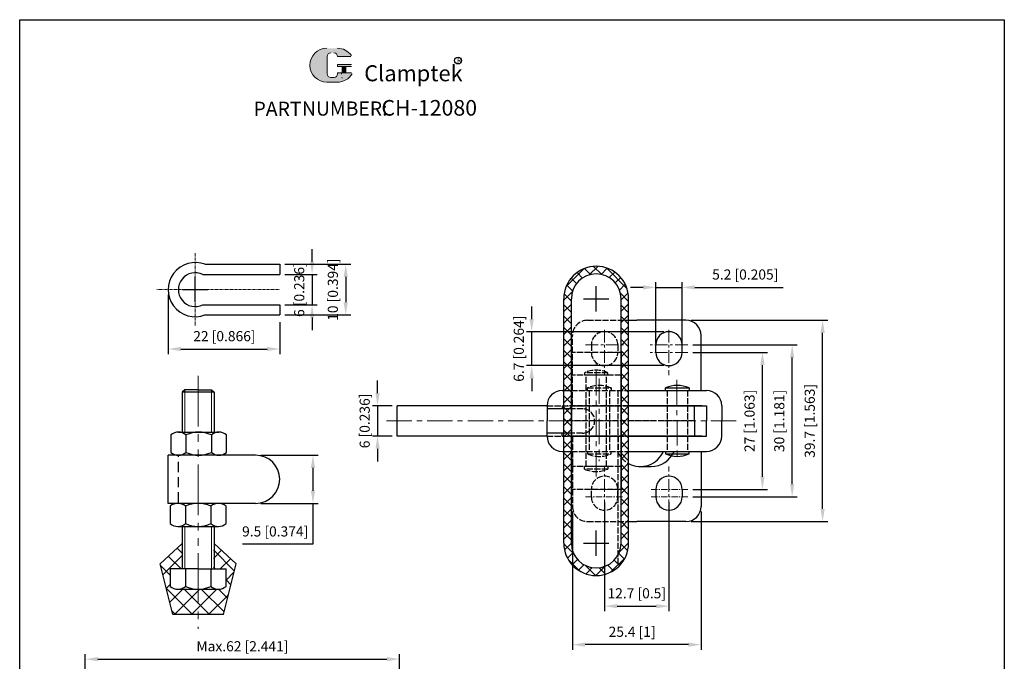
# Model space of a CAD drawing. Units: millimetres. Extents: x 1073 to 1267, y 412 to 673.
# Drawn here: x 1073 to 1267, y 546 to 673 of the extents above; entities that cross this region are included whole.
import ezdxf

# ---------------------------------------------------------------- set-up
doc = ezdxf.new("R2010")
doc.units = ezdxf.units.MM
for name, pattern in [('ACAD_ISO02W100', [15, 12, -3]), ('CENTER', [2, 1.25, -0.25, 0.25, -0.25]), ('DASHEDX2', [1.5, 1, -0.5]), ('PHANTOM', [17.5, 10, -1.5, 1.5, -1.5, 1.5, -1.5])]:
    doc.linetypes.add(name, pattern=pattern)
doc.layers.add('1l', color=7, linetype='Continuous')
doc.layers.add('图层4', color=5, linetype='ACAD_ISO02W100')
for name, color, linetype, lineweight in [('5L', 1, 'Continuous', 13), ('7L', 3, 'Continuous', 30), ('8L', 2, 'PHANTOM', 13), ('图层3', 6, 'CENTER', 13)]:
    doc.layers.add(name, color=color, linetype=linetype, lineweight=lineweight)
doc.styles.add('ROMANS', font='ROMANS', dxfattribs={"width": 0.7})
doc.styles.get("Standard").update_dxf_attribs({"font": 'arial.ttf'})
doc.dimstyles.new('ISO-25', dxfattribs={"dimtxt": 2, "dimasz": 2.5, "dimexe": 1, "dimexo": 1, "dimgap": 1, "dimtad": 1, "dimtoh": 1, "dimdsep": 46, "dimtxsty": 'Standard', "dimcen": 2.5, "dimclrd": 1, "dimclre": 1, "dimclrt": 3, "dimadec": 0, "dimazin": 0, "dimtfac": 1, "dimtmove": 0, "dimatfit": 3, "dimfxl": 0, "dimarcsym": 0})
pattern_1 = [(135, (-51.52367554090461, 94.06869449220005), (-1.683798022700466, -1.683798022700466), []), (225, (-51.52367554090461, 94.06869449220005), (1.683798022700466, -1.683798022700466), [])]

# ---------------------------------------------------------------- blocks, each defined once
blk = doc.blocks.new('*D22')
at = {"color": 1, "lineweight": -2}
for p, q in [((1120.476903913182, 586.7690691796979), (1131.786725176093, 586.7690691796979)), ((1130.786725176093, 584.2690691796979), (1130.786725176093, 579.7690691796977)), ((1120.476903913182, 577.2690691796977), (1131.786725176093, 577.2690691796977)), ((1130.786725176093, 577.2690691796977), (1130.786725176093, 569.1943014351557)), ((1130.786725176093, 569.1943014351557), (1116.879494616748, 569.1943014351557))]:
    blk.add_line(p, q, dxfattribs=at)
at = {"color": 1}
for points in [[(1130.370058509426, 584.2690691796979), (1131.20339184276, 584.2690691796979), (1130.786725176093, 586.7690691796979)], [(1130.370058509426, 579.7690691796977), (1131.20339184276, 579.7690691796977), (1130.786725176093, 577.2690691796977)]]:
    blk.add_solid(points, dxfattribs=at)
at = {"layer": 'Defpoints', "color": 0}
for p in [(1119.476903913182, 586.7690691796979), (1119.476903913182, 577.2690691796977), (1130.786725176093, 577.2690691796977)]:
    blk.add_point(p, dxfattribs=at)
at = {"color": 3, "insert": (1123.333109896421, 571.4760203983209), "char_height": 2, "attachment_point": 5}
blk.add_mtext('9.5 [0.374]', dxfattribs=at)
blk = doc.blocks.new('*D23')
at = {"color": 1, "lineweight": -2}
for p, q in [((1102.226903913183, 618.4248474025919), (1102.226903913183, 606.7103831106608)), ((1124.226903913183, 613.0248474025922), (1124.226903913183, 606.7103831106608)), ((1104.726903913183, 607.7103831106608), (1121.726903913183, 607.7103831106608))]:
    blk.add_line(p, q, dxfattribs=at)
at = {"color": 1}
for points in [[(1104.726903913183, 608.1270497773274), (1104.726903913183, 607.2937164439942), (1102.226903913183, 607.7103831106608)], [(1121.726903913183, 608.1270497773274), (1121.726903913183, 607.2937164439942), (1124.226903913183, 607.7103831106608)]]:
    blk.add_solid(points, dxfattribs=at)
at = {"layer": 'Defpoints', "color": 0}
for p in [(1102.226903913183, 619.4248474025919), (1124.226903913183, 614.0248474025922), (1124.226903913183, 607.7103831106608)]:
    blk.add_point(p, dxfattribs=at)
at = {"color": 3, "insert": (1113.315453481725, 609.9921020738259), "char_height": 2, "attachment_point": 5}
blk.add_mtext('22 [0.866]', dxfattribs=at)
blk = doc.blocks.new('*D24')
at = {"color": 1, "lineweight": -2}
for p, q in [((1130.615947569765, 624.924847402592), (1130.615947569765, 627.424847402592)), ((1125.226903913182, 622.424847402592), (1131.615947569765, 622.424847402592)), ((1130.615947569765, 622.424847402592), (1130.615947569765, 616.424847402592)), ((1125.226903913182, 616.424847402592), (1131.615947569765, 616.424847402592)), ((1130.615947569765, 613.924847402592), (1130.615947569765, 611.424847402592))]:
    blk.add_line(p, q, dxfattribs=at)
at = {"color": 1}
for points in [[(1130.199280903098, 624.924847402592), (1131.032614236432, 624.924847402592), (1130.615947569765, 622.424847402592)], [(1130.199280903098, 613.924847402592), (1131.032614236432, 613.924847402592), (1130.615947569765, 616.424847402592)]]:
    blk.add_solid(points, dxfattribs=at)
at = {"layer": 'Defpoints', "color": 0}
for p in [(1124.226903913182, 622.424847402592), (1124.226903913182, 616.424847402592), (1130.615947569765, 616.424847402592)]:
    blk.add_point(p, dxfattribs=at)
at = {"color": 3, "insert": (1128.3342286066, 619.4248474025921), "char_height": 2, "attachment_point": 5, "rotation": 90}
blk.add_mtext('6 [0.236]', dxfattribs=at)
blk = doc.blocks.new('*D25')
at = {"color": 1, "lineweight": -2}
for p, q in [((1125.226903913182, 624.4248474025912), (1138.248954271096, 624.4248474025912)), ((1137.248954271096, 621.9248474025912), (1137.248954271096, 616.924847402592)), ((1125.226903913182, 614.424847402592), (1138.248954271096, 614.424847402592))]:
    blk.add_line(p, q, dxfattribs=at)
at = {"color": 1}
for points in [[(1136.832287604429, 621.9248474025912), (1137.665620937762, 621.9248474025912), (1137.248954271096, 624.4248474025912)], [(1136.832287604429, 616.924847402592), (1137.665620937762, 616.924847402592), (1137.248954271096, 614.424847402592)]]:
    blk.add_solid(points, dxfattribs=at)
at = {"layer": 'Defpoints', "color": 0}
for p in [(1124.226903913182, 624.4248474025912), (1124.226903913182, 614.424847402592), (1137.248954271096, 614.424847402592)]:
    blk.add_point(p, dxfattribs=at)
at = {"color": 3, "insert": (1134.967235307931, 619.4248474025918), "char_height": 2, "attachment_point": 5, "rotation": 90}
blk.add_mtext('10 [0.394]', dxfattribs=at)
blk = doc.blocks.new('*D26')
at = {"color": 1, "lineweight": -2}
for p, q in [((1143.527533893394, 599.0294371144249), (1143.527533893394, 601.5294371144249)), ((1146.409048529795, 596.5294371144249), (1142.527533893394, 596.5294371144249)), ((1143.527533893394, 596.5294371144249), (1143.527533893394, 590.5294371144245)), ((1146.409048529795, 590.5294371144245), (1142.527533893394, 590.5294371144245)), ((1143.527533893394, 588.0294371144245), (1143.527533893394, 585.5294371144245))]:
    blk.add_line(p, q, dxfattribs=at)
at = {"color": 1}
for points in [[(1143.110867226727, 599.0294371144249), (1143.944200560061, 599.0294371144249), (1143.527533893394, 596.5294371144249)], [(1143.110867226727, 588.0294371144245), (1143.944200560061, 588.0294371144245), (1143.527533893394, 590.5294371144245)]]:
    blk.add_solid(points, dxfattribs=at)
at = {"layer": 'Defpoints', "color": 0}
for p in [(1147.409048529795, 596.5294371144249), (1143.527533893394, 590.5294371144245), (1147.409048529795, 590.5294371144245)]:
    blk.add_point(p, dxfattribs=at)
at = {"color": 3, "insert": (1141.245814930229, 593.5294371144248), "char_height": 2, "attachment_point": 5, "rotation": 90}
blk.add_mtext('6 [0.236]', dxfattribs=at)
blk = doc.blocks.new('*D27')
at = {"color": 1, "lineweight": -2}
for p, q in [((1188.311615627896, 577.5294371144253), (1188.311615627896, 555.9880029375579)), ((1201.011615627895, 577.5294371144253), (1201.011615627895, 555.9880029375579)), ((1190.811615627896, 556.9880029375579), (1198.511615627895, 556.9880029375579))]:
    blk.add_line(p, q, dxfattribs=at)
at = {"color": 1}
for points in [[(1190.811615627896, 557.4046696042245), (1190.811615627896, 556.5713362708913), (1188.311615627896, 556.9880029375579)], [(1198.511615627895, 557.4046696042245), (1198.511615627895, 556.5713362708913), (1201.011615627895, 556.9880029375579)]]:
    blk.add_solid(points, dxfattribs=at)
at = {"layer": 'Defpoints', "color": 0}
for p in [(1188.311615627896, 578.5294371144253), (1201.011615627895, 578.5294371144253), (1201.011615627895, 556.9880029375579)]:
    blk.add_point(p, dxfattribs=at)
at = {"color": 3, "insert": (1194.661615627896, 559.269721900723), "char_height": 2, "attachment_point": 5}
blk.add_mtext('12.7 [0.5]', dxfattribs=at)
blk = doc.blocks.new('*D28')
at = {"color": 1, "lineweight": -2}
for p, q in [((1181.961615627895, 575.6794371144315), (1181.961615627895, 548.395723896829)), ((1207.361920924058, 575.6794371144246), (1207.361920924058, 548.395723896829)), ((1204.861920924058, 549.395723896829), (1184.461615627895, 549.395723896829))]:
    blk.add_line(p, q, dxfattribs=at)
at = {"color": 1}
for points in [[(1184.461615627895, 549.8123905634957), (1184.461615627895, 548.9790572301624), (1181.961615627895, 549.395723896829)], [(1204.861920924058, 549.8123905634957), (1204.861920924058, 548.9790572301624), (1207.361920924058, 549.395723896829)]]:
    blk.add_solid(points, dxfattribs=at)
at = {"layer": 'Defpoints', "color": 0}
for p in [(1181.961615627895, 576.6794371144315), (1207.361920924058, 576.6794371144246), (1181.961615627895, 549.395723896829)]:
    blk.add_point(p, dxfattribs=at)
at = {"color": 3, "insert": (1193.745673347294, 551.6774428599941), "char_height": 2, "attachment_point": 5}
blk.add_mtext('25.4 [1]', dxfattribs=at)
blk = doc.blocks.new('*D29')
at = {"color": 1, "lineweight": -2}
for p, q in [((1205.743115627896, 607.0294371144251), (1220.454773915626, 607.0294371144251)), ((1219.454773915626, 582.5294371144253), (1219.454773915626, 604.5294371144251)), ((1205.743115627896, 580.0294371144253), (1220.454773915626, 580.0294371144253))]:
    blk.add_line(p, q, dxfattribs=at)
at = {"color": 1}
for points in [[(1219.03810724896, 604.5294371144251), (1219.871440582293, 604.5294371144251), (1219.454773915626, 607.0294371144251)], [(1219.03810724896, 582.5294371144253), (1219.871440582293, 582.5294371144253), (1219.454773915626, 580.0294371144253)]]:
    blk.add_solid(points, dxfattribs=at)
at = {"layer": 'Defpoints', "color": 0}
for p in [(1204.743115627896, 607.0294371144251), (1219.454773915626, 607.0294371144251), (1204.743115627896, 580.0294371144253)]:
    blk.add_point(p, dxfattribs=at)
at = {"color": 3, "insert": (1217.173054952461, 593.5294371144254), "char_height": 2, "attachment_point": 5, "rotation": 90}
blk.add_mtext('27 [1.063]', dxfattribs=at)
blk = doc.blocks.new('*D30')
at = {"color": 1, "lineweight": -2}
for p, q in [((1205.743115627896, 608.5294371144251), (1226.318467570592, 608.5294371144251)), ((1225.318467570592, 581.0294371144253), (1225.318467570592, 606.0294371144251)), ((1205.743115627896, 578.5294371144253), (1226.318467570592, 578.5294371144253))]:
    blk.add_line(p, q, dxfattribs=at)
at = {"color": 1}
for points in [[(1224.901800903925, 606.0294371144251), (1225.735134237258, 606.0294371144251), (1225.318467570592, 608.5294371144251)], [(1224.901800903925, 581.0294371144253), (1225.735134237258, 581.0294371144253), (1225.318467570592, 578.5294371144253)]]:
    blk.add_solid(points, dxfattribs=at)
at = {"layer": 'Defpoints', "color": 0}
for p in [(1204.743115627896, 608.5294371144251), (1225.318467570592, 608.5294371144251), (1204.743115627896, 578.5294371144253)]:
    blk.add_point(p, dxfattribs=at)
at = {"color": 3, "insert": (1223.036748607426, 593.5294371144254), "char_height": 2, "attachment_point": 5, "rotation": 90}
blk.add_mtext('30 [1.181]', dxfattribs=at)
blk = doc.blocks.new('*D31')
at = {"color": 1, "lineweight": -2}
for p, q in [((1205.361920924058, 613.379437114425), (1232.329845980264, 613.379437114425)), ((1231.329845980264, 576.1794371144246), (1231.329845980264, 610.879437114425)), ((1205.361920924058, 573.6794371144246), (1232.329845980264, 573.6794371144246))]:
    blk.add_line(p, q, dxfattribs=at)
at = {"color": 1}
for points in [[(1230.913179313598, 610.879437114425), (1231.746512646931, 610.879437114425), (1231.329845980264, 613.379437114425)], [(1230.913179313598, 576.1794371144246), (1231.746512646931, 576.1794371144246), (1231.329845980264, 573.6794371144246)]]:
    blk.add_solid(points, dxfattribs=at)
at = {"layer": 'Defpoints', "color": 0}
for p in [(1204.361920924058, 613.379437114425), (1231.329845980264, 613.379437114425), (1204.361920924058, 573.6794371144246)]:
    blk.add_point(p, dxfattribs=at)
at = {"color": 3, "insert": (1229.048127017099, 593.5294371144249), "char_height": 2, "attachment_point": 5, "rotation": 90}
blk.add_mtext('39.7 [1.563]', dxfattribs=at)
blk = doc.blocks.new('*D32')
at = {"color": 1, "lineweight": -2}
for p, q in [((1173.929714573498, 613.6294371144252), (1173.929714573498, 616.1294371144252)), ((1200.011615627896, 611.1294371144252), (1172.929714573498, 611.1294371144252)), ((1173.929714573498, 604.4294371144251), (1173.929714573498, 611.1294371144252)), ((1200.011615627896, 604.4294371144251), (1172.929714573498, 604.4294371144251)), ((1173.929714573498, 601.9294371144251), (1173.929714573498, 599.4294371144251))]:
    blk.add_line(p, q, dxfattribs=at)
at = {"color": 1}
for points in [[(1173.513047906831, 613.6294371144252), (1174.346381240165, 613.6294371144252), (1173.929714573498, 611.1294371144252)], [(1173.513047906831, 601.9294371144251), (1174.346381240165, 601.9294371144251), (1173.929714573498, 604.4294371144251)]]:
    blk.add_solid(points, dxfattribs=at)
at = {"layer": 'Defpoints', "color": 0}
for p in [(1173.929714573498, 611.1294371144252), (1201.011615627896, 611.1294371144252), (1201.011615627896, 604.4294371144251)]:
    blk.add_point(p, dxfattribs=at)
at = {"color": 3, "insert": (1171.647995610333, 607.7794371144253), "char_height": 2, "attachment_point": 5, "rotation": 90}
blk.add_mtext('6.7 [0.264]', dxfattribs=at)
blk = doc.blocks.new('*D33')
at = {"color": 1, "lineweight": -2}
for p, q in [((1195.911615627896, 619.8741303989368), (1193.411615627896, 619.8741303989368)), ((1198.411615627896, 608.7794371144253), (1198.411615627896, 620.8741303989368)), ((1198.411615627896, 619.8741303989368), (1203.611615627896, 619.8741303989368)), ((1203.611615627896, 608.7794371144253), (1203.611615627896, 620.8741303989368)), ((1206.111615627896, 619.8741303989368), (1223.518846187241, 619.8741303989368))]:
    blk.add_line(p, q, dxfattribs=at)
at = {"color": 1}
for points in [[(1195.911615627896, 620.2907970656034), (1195.911615627896, 619.4574637322702), (1198.411615627896, 619.8741303989368)], [(1206.111615627896, 620.2907970656034), (1206.111615627896, 619.4574637322702), (1203.611615627896, 619.8741303989368)]]:
    blk.add_solid(points, dxfattribs=at)
at = {"layer": 'Defpoints', "color": 0}
for p in [(1203.611615627896, 619.8741303989368), (1198.411615627896, 607.7794371144253), (1203.611615627896, 607.7794371144253)]:
    blk.add_point(p, dxfattribs=at)
at = {"color": 3, "insert": (1216.065230907568, 622.1558493621019), "char_height": 2, "attachment_point": 5}
blk.add_mtext('5.2 [0.205]', dxfattribs=at)
blk = doc.blocks.new('*D34')
at = {"color": 1, "lineweight": -2}
for p, q in [((1085.868660062691, 541.1803746874976), (1085.868660062691, 547.5377323372933)), ((1088.368660062691, 546.5377323372933), (1145.368660062691, 546.5377323372933)), ((1147.868660062691, 539.992216030722), (1147.868660062691, 547.5377323372933))]:
    blk.add_line(p, q, dxfattribs=at)
at = {"color": 1}
for points in [[(1088.368660062691, 546.9543990039599), (1088.368660062691, 546.1210656706266), (1085.868660062691, 546.5377323372933)], [(1145.368660062691, 546.9543990039599), (1145.368660062691, 546.1210656706266), (1147.868660062691, 546.5377323372933)]]:
    blk.add_solid(points, dxfattribs=at)
at = {"layer": 'Defpoints', "color": 0}
for p in [(1147.868660062691, 546.5377323372933), (1085.868660062691, 540.1803746874976), (1147.868660062691, 538.992216030722)]:
    blk.add_point(p, dxfattribs=at)
at = {"color": 3, "insert": (1116.868660062691, 548.8194513004584), "char_height": 2, "attachment_point": 5}
blk.add_mtext('Max.62 [2.441]', dxfattribs=at)

msp = doc.modelspace()

# ---------------------------------------------------------------- hatches: boundary and pattern name
at = {"layer": '5L', "linetype": 'Continuous', "ltscale": 0.5}
h = msp.add_hatch(color=256, dxfattribs=at)
edge = h.paths.add_edge_path()
edge.add_arc((1134.305284287884, 665.4322837222288), 0.6922840570855328, 90.00000000003462, 180, ccw=False)
edge.add_line((1134.305284287884, 666.1245677793149), (1134.928339939262, 666.1245677793149))
edge.add_arc((1134.928339939263, 665.4322837222288), 0.6922840570853969, -3.467448550509289e-11, 90.00000000003462, ccw=False)
edge.add_line((1135.620623996348, 665.4322837222288), (1138.270217288884, 665.4322837222293))
edge.add_arc((1138.270217288885, 665.5476643984099), 0.1153806761809211, 270, 394.8441938451077)
edge.add_arc((1135.61878721005, 663.7018378413243), 3.346039609246619, 34.84419384513769, 90.72009890606596)
edge.add_line((1135.576734967269, 667.0476131887627), (1133.495356313224, 667.0476131887627))
edge.add_arc((1133.53740855601, 663.7018378413243), 3.346039609246484, 90.72009890615945, 270)
edge.add_line((1133.53740855601, 660.355798232078), (1135.466529089606, 660.355798232078))
edge.add_ellipse((1135.466529089623, 663.7018378413243), major_axis=(8.768931389749412, 0), ratio=0.3815789473684212, start_angle=270, end_angle=270.7200989061199)
edge.add_arc((1135.61878721005, 663.7018378413243), 3.34603960924665, 269.2799010938838, 330.0000053565856)
edge.add_arc((1138.416619917048, 662.0865083747917), 0.1153806761809338, 330.0001553408997, 450)
edge.add_line((1138.416619917048, 662.2018890509728), (1135.620623996347, 662.2018890509733))
edge.add_line((1135.620623996348, 662.2018890509728), (1135.620623996348, 661.9711276986106))
edge.add_arc((1134.928339939263, 661.9711276986102), 0.6922840570854804, -90, 0, ccw=False)
edge.add_line((1134.928339939263, 661.2788436415246), (1134.305284287887, 661.2788436415246))
edge.add_arc((1134.305284287886, 661.9711276986102), 0.6922840570854433, 180.0000000000087, 270, ccw=False)
edge.add_line((1133.613000230799, 661.9711276986102), (1133.613000230799, 665.4322837222293))
at = {"layer": '5L', "ltscale": 0.5}
for points in [[(1138.385597965066, 663.8172185175052), (1135.620623996348, 663.8172185175052), (1135.620623996348, 663.471076488962), (1138.385597965066, 663.471076488962)], [(1138.385597965066, 663.8172185175052), (1135.620623996348, 663.8172185175052), (1135.620623996348, 663.471076488962), (1138.385597965066, 663.471076488962)], [(1137.256948468304, 663.471076488962), (1136.564664411218, 663.471076488962), (1136.564664411218, 662.2018890509728), (1137.256948468305, 662.2018890509728)], [(1137.256948468304, 663.471076488962), (1136.564664411218, 663.471076488962), (1136.564664411218, 662.2018890509728), (1137.256948468305, 662.2018890509728)]]:
    msp.add_hatch(color=256, dxfattribs=at).paths.add_polyline_path(points)
at = {"layer": '5L'}
h = msp.add_hatch(dxfattribs=at)
h.set_pattern_fill('ANSI37', color=256, scale=0.5, style=0)
h.set_pattern_definition([(45, (-12.3202424430051, -25.21228899219273), (-1.122532015133643, 1.122532015133644), []), (135, (-12.3202424430051, -25.21228899219273), (-1.122532015133644, -1.122532015133643), [])])
edge = h.paths.add_edge_path()
edge.add_line((1193.061615627897, 569.4294371144239), (1193.061615627897, 617.6294371144238))
edge.add_arc((1186.661615627896, 617.6294371144238), 6.400000000000089, 0, 180)
edge.add_line((1180.261615627896, 617.6294371144238), (1180.261615627896, 569.4294371144239))
edge.add_arc((1186.661615627896, 569.4294371144239), 6.399999999999862, 180, 360)
edge = h.paths.add_edge_path(flags=16)
edge.add_arc((1186.661615627896, 617.6294371144238), 4.90000000000009, 0, 180)
edge.add_line((1181.761615627896, 617.6294371144238), (1181.761615627896, 569.4294371144239))
edge.add_arc((1186.661615627896, 569.4294371144239), 4.899999999999864, 180, 360)
edge.add_line((1191.561615627896, 569.4294371144239), (1191.561615627896, 617.6294371144238))
h = msp.add_hatch(dxfattribs=at)
h.set_pattern_fill('ANSI37', color=256, scale=0.75, angle=90, style=0)
h.set_pattern_definition(pattern_1)
h.paths.add_polyline_path([(1104.130788941342, 560.3355181142666, -0.1762324658297459), (1102.630788941342, 560.8811620569483), (1102.630788941342, 564.3355181142666), (1105.130788941342, 564.3355181142666), (1105.130788941342, 565.2355181142663), (1105.130788941343, 569.3355181142668), (1100.630788941342, 565.3355181142666), (1103.130788941342, 555.3355181142667), (1108.130788941342, 555.3355181142667), (1108.130788941342, 560.3355181142667)])
h = msp.add_hatch(dxfattribs=at)
h.set_pattern_fill('ANSI37', color=256, scale=0.75, angle=90, style=0)
h.set_pattern_definition(pattern_1)
h.paths.add_polyline_path([(1112.130788941342, 560.3355181142666, 0.1762324658297459), (1113.630788941342, 560.8811620569483), (1113.630788941342, 564.3355181142666), (1111.130788941342, 564.3355181142666), (1111.130788941342, 565.2355181142663), (1111.130788941342, 569.3355181142668), (1115.630788941342, 565.3355181142666), (1113.130788941342, 555.3355181142666), (1108.130788941342, 555.3355181142667), (1108.130788941342, 560.3355181142667)])

# ---------------------------------------------------------------- linework, layer by layer
for p, q in [((1109.480190544264, 624.4248474025921), (1124.226903913182, 624.424847402592)), ((1124.226903913182, 624.424847402592), (1124.226903913182, 622.424847402592)), ((1109.067709064742, 622.4248474025921), (1124.226903913182, 622.424847402592)), ((1109.067709064742, 616.4248474025921), (1124.226903913182, 616.424847402592)), ((1124.226903913182, 616.424847402592), (1124.226903913182, 614.424847402592)), ((1180.261615627896, 569.4294371144239), (1180.261615627896, 617.6294371144238)), ((1181.761615627896, 569.4294371144239), (1181.761615627896, 617.6294371144238)), ((1191.561615627896, 569.4294371144239), (1191.561615627896, 617.6294371144238)), ((1193.061615627897, 569.4294371144239), (1193.061615627897, 617.6294371144238)), ((1109.480190544265, 614.4248474025921), (1124.226903913182, 614.424847402592)), ((1193.061615627897, 613.3794371144248), (1194.661615627895, 613.379437114425)), ((1204.361920924058, 613.379437114425), (1194.661615627895, 613.379437114425)), ((1207.361920924058, 599.5239201940451), (1207.361920924058, 610.379437114425)), ((1198.411615627896, 607.0294371144251), (1198.411615627896, 608.5294371144251)), ((1203.611615627896, 607.0294371144251), (1203.611615627896, 608.5294371144251)), ((1181.761615627896, 607.0294371144251), (1181.761615627896, 580.0294371144242)), ((1191.561615627896, 607.0294371144251), (1191.561615627896, 580.0294371144253)), ((1105.480788941342, 599.6755181142667), (1104.980788941342, 599.1755181142667)), ((1111.280788941342, 599.1755181142667), (1104.980788941342, 599.1755181142667)), ((1104.980788941342, 599.1755181142667), (1104.980788941342, 591.3147131223806)), ((1108.130788941342, 599.6755181142667), (1105.480788941342, 599.6755181142668)), ((1108.130788941342, 599.6755181142667), (1110.780788941342, 599.6755181142668)), ((1110.780788941342, 599.6755181142667), (1111.280788941342, 599.1755181142667)), ((1111.280788941342, 599.1755181142665), (1111.280788941342, 591.3147131223805)), ((1179.962133370414, 599.5294371144242), (1181.761615627896, 599.5294371144242)), ((1193.061615627897, 599.5294371144251), (1208.411615627895, 599.5294371144251)), ((1200.338622912927, 599.5294371144251), (1200.338622912927, 600.0294371144253)), ((1200.338622912927, 600.0294371144253), (1204.984608342864, 600.0294371144253)), ((1204.984608342864, 600.0294371144253), (1204.984608342864, 599.5294371144251)), ((1176.962133370413, 596.5294371144248), (1147.409048529795, 596.5294371144247)), ((1147.409048529795, 590.5294371144245), (1147.409048529795, 596.5294371144249)), ((1176.962133370413, 596.5294371144242), (1176.962133370413, 593.5294371144245)), ((1179.962133370414, 596.5294371144242), (1179.962133370414, 595.9294371144249)), ((1207.561615627895, 596.5294371144242), (1193.061615627897, 596.5294371144254)), ((1207.561615627895, 596.5294371144242), (1193.061615627897, 596.5294371144242)), ((1207.561615627895, 596.5294371144253), (1193.061615627897, 596.5294371144254)), ((1207.561615627895, 596.5294371144242), (1193.061615627897, 596.5294371144244)), ((1193.061615627897, 596.5294371144251), (1208.411615627895, 596.5294371144253)), ((1206.061615627895, 593.5294371144245), (1206.061615627895, 596.5294371144242)), ((1208.411615627895, 596.5294371144253), (1208.411615627895, 593.5294371144253)), ((1211.411615627895, 596.5294371144253), (1211.411615627895, 593.5294371144253)), ((1181.761615627896, 595.9294371144249), (1176.962133370413, 595.9294371144249)), ((1176.962133370413, 590.5294371144245), (1176.962133370413, 593.5294371144245)), ((1206.061615627895, 593.5294371144245), (1206.061615627895, 590.5294371144245)), ((1206.061615627895, 593.5294371144245), (1206.061615627895, 590.5294371144245)), ((1206.061615627895, 593.5294371144245), (1206.061615627895, 590.5294371144245)), ((1206.061615627895, 593.5294371144245), (1206.061615627895, 590.5294371144245)), ((1208.411615627895, 590.5294371144251), (1208.411615627895, 593.5294371144253)), ((1211.411615627895, 590.5294371144251), (1211.411615627895, 593.5294371144253)), ((1102.737751872933, 590.7690691796989), (1102.737751872933, 587.3147131223806)), ((1104.237751872933, 591.3147131223806), (1112.237751872933, 591.3147131223806)), ((1105.737751872933, 590.7690691796989), (1105.737751872933, 587.3147131223806)), ((1110.737751872933, 590.7690691796989), (1110.737751872933, 587.3147131223806)), ((1113.737751872933, 587.3147131223806), (1113.737751872933, 590.7690691796989)), ((1176.962133370413, 590.5294371144245), (1147.409048529795, 590.5294371144245)), ((1181.761615627896, 591.1294371144246), (1176.962133370413, 591.1294371144246)), ((1179.962133370414, 590.5294371144245), (1179.962133370414, 591.1294371144246)), ((1207.561615627895, 590.5294371144245), (1193.061615627897, 590.5294371144245)), ((1207.561615627895, 590.5294371144245), (1193.061615627897, 590.5294371144246)), ((1207.561615627895, 590.5294371144245), (1193.061615627897, 590.5294371144246)), ((1193.061615627897, 590.5294371144253), (1208.411615627895, 590.5294371144251)), ((1119.476903913182, 586.7690691796982), (1102.226903913183, 586.7690691796982)), ((1102.226903913183, 577.269069179698), (1102.226903913183, 586.7690691796982)), ((1102.226903913183, 577.4490691796979), (1102.226903913183, 586.7690691796982)), ((1179.962133370414, 587.5294371144242), (1181.761615627896, 587.5294371144242)), ((1193.061615627897, 587.5294371144254), (1208.411615627895, 587.5294371144253)), ((1200.338622912927, 587.5294371144242), (1200.338622912927, 587.0294371144242)), ((1200.338622912927, 587.0294371144242), (1204.984608342864, 587.0294371144242)), ((1204.984608342864, 587.0294371144242), (1204.984608342864, 587.5294371144242)), ((1207.361920924058, 587.5239201940452), (1207.361920924058, 576.6794371144246)), ((1195.375205370648, 584.5294371144253), (1197.488296679351, 584.5294371144253)), ((1198.411615627896, 580.0294371144253), (1198.411615627896, 578.5294371144253)), ((1203.611615627896, 580.0294371144253), (1203.611615627896, 578.5294371144253)), ((1119.476903913182, 577.2690691796977), (1102.226903913183, 577.269069179698)), ((1102.630788941342, 576.7234252370158), (1102.630788941342, 573.2690691796975)), ((1105.630787175571, 576.7234260463564), (1105.630787175571, 573.269069989038)), ((1110.630788941342, 576.7234252370158), (1110.630788941342, 573.2690691796975)), ((1113.630788941342, 573.2690691796975), (1113.630788941342, 576.7234252370158)), ((1193.061615627897, 573.6794371144246), (1194.661615627895, 573.6794371144246)), ((1204.361920924058, 573.6794371144246), (1194.661615627895, 573.6794371144246)), ((1104.130788941342, 572.7234252370158), (1112.130788941342, 572.7234252370158)), ((1104.980788941343, 572.7234252370158), (1104.980788941342, 564.3238245068529)), ((1111.280788941343, 572.7234252370158), (1111.280788941343, 564.3355181142666)), ((1104.980788941343, 569.3355181142666), (1100.630788941342, 565.3355181142666)), ((1111.280788941343, 569.3355181142667), (1115.630788941342, 565.3355181142666)), ((1103.130788941342, 555.3355181142666), (1100.630788941342, 565.3355181142666)), ((1113.130788941342, 555.3355181142666), (1115.630788941342, 565.3355181142666)), ((1102.630788941342, 564.3355181142666), (1102.630788941342, 560.8811620569483)), ((1108.130788941342, 564.3355181142666), (1102.630788941342, 564.3355181142666)), ((1105.630788941342, 564.3355181142666), (1105.630788941342, 560.8811620569483)), ((1108.130788941342, 564.3355181142666), (1113.630788941342, 564.3355181142666)), ((1110.630788941342, 564.3355181142666), (1110.630788941342, 560.8811620569483)), ((1113.630788941342, 560.8811620569483), (1113.630788941342, 564.3355181142666)), ((1104.130788941342, 560.3355181142666), (1112.130788941342, 560.3355181142666)), ((1113.130788941342, 555.3355181142667), (1103.130788941342, 555.3355181142666))]:
    msp.add_line(p, q)
at = {"color": 1}
for p, q in [((1107.576903913183, 616.9248474025921), (1107.576903913183, 621.9248474025921)), ((1186.661615627896, 615.1294371144238), (1186.661615627896, 620.1294371144238)), ((1105.076903913183, 619.4248474025921), (1110.076903913183, 619.4248474025921)), ((1184.161615627896, 617.6294371144238), (1189.161615627896, 617.6294371144238)), ((1186.661615627896, 566.9294371144239), (1186.661615627896, 571.9294371144239)), ((1184.161615627896, 569.4294371144239), (1189.161615627896, 569.4294371144239))]:
    msp.add_line(p, q, dxfattribs=at)
for centre, radius, start, end in [((1107.576903913183, 619.4248474025919), 5.35, 69.16030633501502, 290.8396936649955), ((1186.661615627896, 617.6294371144238), 6.400000000000089, 0, 180), ((1107.576903913183, 619.4248474025919), 3.35, 63.57560792162069, 296.4243920783957), ((1186.661615627896, 617.6294371144238), 4.90000000000009, 0, 180), ((1204.361920924058, 610.379437114425), 3, 0, 90), ((1201.011615627896, 608.5294371144251), 2.6, 0, 180), ((1201.011615627896, 607.0294371144251), 2.6, 180, 0), ((1202.661615627895, 594.8831419606274), 5.646295153797769, 65.7059989724747, 114.2940010275253), ((1179.962133370414, 596.5294371144242), 3, 90, 180), ((1208.411615627895, 596.5294371144253), 3, 0, 90), ((1104.237751872933, 588.9801070607215), 2.334606061659114, 50.02100838855544, 129.9789916114445), ((1108.237751872933, 585.3147131223806), 6, 65.3756816478455, 114.6243183521545), ((1112.237751872933, 588.9801070607219), 2.334606061659114, 50.02100838855544, 129.9789916114445), ((1179.962133370414, 590.5294371144245), 3, 180, 270), ((1208.411615627895, 590.5294371144251), 3, 270, 0), ((1104.237751872933, 589.1036752413578), 2.334606061659114, 230.0210083885555, 309.9789916114445), ((1108.237751872933, 592.7690691796987), 6, 245.3756816478455, 294.6243183521545), ((1112.237751872933, 589.1036752413573), 2.334606061659114, 230.0210083885555, 309.9789916114445), ((1119.476903913182, 582.0190691796979), 4.75, 270, 90), ((1195.375205370648, 589.4519113012718), 4.922474186846847, 241.9653490675811, 337.0112497295748), ((1197.488296679351, 589.4519113012718), 4.922474186846847, 270, 337.0112497295748), ((1202.661615627895, 592.1757322682221), 5.646295153797769, 245.7059989724747, 294.2940010275253), ((1201.011615627896, 580.0294371144253), 2.6, 0, 180), ((1104.130788941342, 574.9344631180384), 2.334606061659114, 50.02100838855544, 129.9789916114445), ((1108.130788941342, 571.2690691796975), 6, 65.3756816478455, 114.6243183521545), ((1112.130788941342, 574.9344631180388), 2.334606061659114, 50.02100838855544, 129.9789916114445), ((1201.011615627896, 578.5294371144253), 2.6, 180, 0), ((1204.361920924058, 576.6794371144246), 3, 270, 0), ((1104.130788941342, 575.0580312986747), 2.334606061659114, 230.0210083885555, 309.9789916114445), ((1108.130788941342, 578.7234252370156), 6, 245.3756816478455, 294.6243183521545), ((1112.130788941342, 575.0580312986742), 2.334606061659114, 230.0210083885555, 309.9789916114445), ((1186.661615627896, 569.4294371144239), 6.399999999999862, 180, 0), ((1186.661615627896, 569.4294371144239), 4.899999999999864, 180, 0), ((1104.130788941342, 562.6701241759257), 2.334606061659114, 230.0210083885555, 309.9789916114445), ((1108.130788941342, 566.3355181142666), 6, 245.3756816478455, 294.6243183521545), ((1112.130788941342, 562.6701241759253), 2.334606061659114, 230.0210083885555, 309.9789916114445)]:
    msp.add_arc(centre, radius, start, end)
at = {"layer": '1l'}
for p, q in [((1072.930065387701, 411.5975536540252), (1072.930065387701, 672.6774119567473)), ((1072.930065387701, 672.6774119567473), (1267.167978401204, 672.6774119567473)), ((1267.167978401204, 672.6774119567473), (1267.167978401204, 411.5975536540252))]:
    msp.add_line(p, q, dxfattribs=at)
at = {"layer": '5L', "ltscale": 0.5}
for p, q in [((1133.613000230799, 665.4322837222282), (1133.6130002308, 661.9711276986093)), ((1133.613000230799, 665.4322837222282), (1133.6130002308, 661.9711276986093)), ((1138.270217288884, 665.4322837222282), (1135.620623996347, 665.4322837222282)), ((1138.270217288884, 665.4322837222282), (1135.620623996347, 665.4322837222282)), ((1135.620623996347, 663.8172185175042), (1138.385597965065, 663.8172185175042)), ((1135.620623996347, 663.8172185175042), (1138.385597965065, 663.8172185175042)), ((1138.385597965065, 663.4710764889617), (1135.620623996347, 663.4710764889617)), ((1138.385597965065, 663.4710764889617), (1135.620623996347, 663.4710764889617)), ((1136.564664411218, 663.4710764889617), (1136.564664411218, 662.2018890509719)), ((1136.564664411218, 663.4710764889617), (1136.564664411218, 662.2018890509719)), ((1137.256948468303, 663.4710764889617), (1137.256948468303, 662.2018890509719)), ((1137.256948468303, 663.4710764889617), (1137.256948468303, 662.2018890509719)), ((1134.766806992608, 661.2788436415241), (1134.305284287884, 661.2788436415241)), ((1134.766806992608, 661.2788436415241), (1134.305284287884, 661.2788436415241))]:
    msp.add_line(p, q, dxfattribs=at)
at = {"layer": '5L', "lineweight": 0, "ltscale": 0.5}
for p, q in [((1133.6130002308, 661.9711276986093), (1133.613000230799, 665.4322837222282)), ((1133.6130002308, 661.9711276986093), (1133.613000230799, 665.4322837222282)), ((1135.620623996347, 665.4322837222282), (1138.270217288884, 665.4322837222282)), ((1135.620623996347, 665.4322837222282), (1138.270217288884, 665.4322837222282)), ((1135.620623996347, 665.4322837222282), (1138.270217288884, 665.4322837222282)), ((1135.620623996347, 665.4322837222282), (1138.270217288884, 665.4322837222282)), ((1135.620623996347, 663.8172185175042), (1135.620623996347, 663.4710764889617)), ((1135.620623996347, 663.8172185175042), (1135.620623996347, 663.4710764889617)), ((1137.256948468303, 663.4710764889617), (1136.564664411218, 663.4710764889617)), ((1136.564664411218, 663.4710764889617), (1136.564664411218, 662.2018890509719)), ((1136.564664411218, 663.4710764889617), (1136.564664411218, 662.2018890509719)), ((1137.256948468303, 663.4710764889617), (1136.564664411218, 663.4710764889617)), ((1137.256948468303, 662.2018890509719), (1137.256948468303, 663.4710764889617)), ((1137.256948468303, 662.2018890509719), (1137.256948468303, 663.4710764889617)), ((1134.928339939261, 661.2788436415241), (1134.305284287882, 661.2788436415241)), ((1134.928339939261, 661.2788436415241), (1134.305284287884, 661.2788436415241)), ((1134.928339939261, 661.2788436415241), (1134.305284287884, 661.2788436415241)), ((1134.928339939261, 661.2788436415241), (1134.305284287882, 661.2788436415241))]:
    msp.add_line(p, q, dxfattribs=at)
at = {"layer": '5L', "color": 1, "ltscale": 0.5}
for p, q in [((1138.416619917047, 662.2018890509719), (1135.620623996347, 662.2018890509711)), ((1138.416619917047, 662.2018890509719), (1135.620623996347, 662.2018890509711)), ((1136.443783393944, 662.0865083747902), (1136.443783393944, 661.9134373605193)), ((1136.443783393944, 662.0865083747902), (1136.443783393944, 661.9134373605193))]:
    msp.add_line(p, q, dxfattribs=at)
at = {"layer": '5L', "color": 1, "lineweight": 0, "ltscale": 0.5}
for p, q in [((1138.416619917047, 662.2018890509719), (1135.620623996347, 662.2018890509719)), ((1138.416619917047, 662.2018890509719), (1135.620623996347, 662.2018890509719)), ((1135.620623996347, 662.2018890509711), (1135.620623996347, 661.9711276986097)), ((1135.620623996347, 662.2018890509719), (1135.620623996347, 661.9711276986097)), ((1135.620623996347, 662.2018890509719), (1135.620623996347, 661.9711276986097)), ((1135.620623996347, 662.2018890509711), (1135.620623996347, 661.9711276986097)), ((1138.416619917047, 662.2018890509719), (1135.620623996347, 662.2018890509719)), ((1138.416619917047, 662.2018890509719), (1135.620623996347, 662.2018890509719)), ((1136.564664411218, 662.2018890509719), (1137.256948468303, 662.2018890509719)), ((1136.564664411218, 662.2018890509719), (1137.256948468303, 662.2018890509719))]:
    msp.add_line(p, q, dxfattribs=at)
at = {"layer": '5L', "ltscale": 0.2}
msp.add_line((1133.53740855601, 660.3557982320767), (1135.61878721005, 660.3557982320767), dxfattribs=at)
at = {"layer": '5L', "color": 2}
for p, q in [((1105.480788941342, 599.6755181142667), (1105.480788941342, 591.3147131223806)), ((1110.780788941343, 599.6755181142667), (1110.780788941342, 591.3147131223806)), ((1105.480788941343, 572.7234252370158), (1105.480788941342, 564.3355181142666)), ((1110.780788941343, 572.7234252370158), (1110.780788941343, 564.3355181142666))]:
    msp.add_line(p, q, dxfattribs=at)
at = {"layer": '5L', "ltscale": 0.5}
for centre, radius, start, end in [((1133.537408556011, 663.7018378413233), 3.346039609246488, 90.72009890616661, 270), ((1133.537408556011, 663.7018378413233), 3.346039609246488, 90.72009890616661, 270), ((1135.61878721005, 663.7018378413233), 3.346039609246488, 34.84419384509699, 90.72009890616661), ((1134.305284287884, 665.4322837222282), 0.6922840570854806, 90, 180), ((1134.305284287884, 665.4322837222282), 0.6922840570854806, 90, 180), ((1134.305284287884, 661.9711276986097), 0.6922840570854806, 180, 270), ((1134.305284287884, 661.9711276986097), 0.6922840570854806, 180, 270)]:
    msp.add_arc(centre, radius, start, end, dxfattribs=at)
at = {"layer": '5L', "lineweight": 0, "ltscale": 0.5}
for centre, radius, start, end in [((1133.53740855601, 663.7018378413233), 3.346039609246483, 90.72009890616661, 270), ((1133.53740855601, 663.7018378413233), 3.346039609246484, 90.72009890616661, 270), ((1133.53740855601, 663.7018378413233), 3.346039609246484, 90.72009890616661, 270), ((1133.53740855601, 663.7018378413233), 3.346039609246483, 90.72009890616661, 270), ((1134.305284287884, 665.4322837222282), 0.6922840570855815, 90, 180), ((1134.305284287884, 665.4322837222282), 0.6922840570855815, 90, 180), ((1134.928339939262, 665.4322837222282), 0.6922840570854806, 0, 90), ((1134.928339939262, 665.4322837222282), 0.6922840570853969, 359.9999999999479, 90), ((1134.928339939262, 665.4322837222282), 0.6922840570853969, 359.9999999999479, 90), ((1134.928339939262, 665.4322837222282), 0.6922840570854806, 0, 90), ((1134.305284287884, 661.9711276986097), 0.6922840570854433, 180, 270), ((1134.305284287884, 661.9711276986097), 0.6922840570854433, 180, 270), ((1134.928339939261, 661.9711276986097), 0.6922840570854806, 270, 0), ((1134.928339939261, 661.9711276986097), 0.6922840570855056, 270, 0), ((1134.928339939261, 661.9711276986097), 0.6922840570855056, 270, 0), ((1134.928339939261, 661.9711276986097), 0.6922840570854806, 270, 0)]:
    msp.add_arc(centre, radius, start, end, dxfattribs=at)
at = {"layer": '5L', "color": 1, "ltscale": 0.5}
for centre, radius, start, end in [((1135.61878721005, 663.7018378413233), 3.346039609246488, 269.2799010938334, 329.9999999999559), ((1135.61878721005, 663.7018378413233), 3.346039609246488, 269.2799010938334, 329.9999999999559), ((1136.459294369935, 661.2211533034338), 0.0576903380904567, 330.000000000014, 90), ((1136.459294369935, 661.2211533034338), 0.0576903380904567, 330.000000000014, 90)]:
    msp.add_arc(centre, radius, start, end, dxfattribs=at)
at = {"layer": '5L', "color": 1, "lineweight": 0, "ltscale": 0.5}
for centre, radius, start, end in [((1135.61878721005, 663.7018378413233), 3.34603960924665, 269.2799010939376, 330.0000053566322), ((1135.61878721005, 663.7018378413233), 3.34603960924665, 269.2799010939376, 330.0000053566322), ((1136.459294369935, 661.2211533034338), 0.0576903380904669, 330.0001553409526, 90), ((1136.459294369935, 661.2211533034338), 0.0576903380904669, 330.0001553409526, 90), ((1136.459294369935, 661.2211533034338), 0.0576903380904669, 330.0001553409526, 90), ((1136.459294369935, 661.2211533034338), 0.0576903380904669, 330.0001553409526, 90)]:
    msp.add_arc(centre, radius, start, end, dxfattribs=at)
at = {"layer": '7L', "color": 1}
msp.add_circle((1159.398604761872, 664.6184755406277), 0.671462735731213, dxfattribs=at)
at = {"layer": '8L', "color": 6}
msp.add_line((1108.130788941342, 602.4157149846038), (1108.130788941342, 552.5259031185425), dxfattribs=at)
at = {"layer": '图层3', "ltscale": 0.1}
for p, q in [((1107.576903913183, 626.624847402592), (1107.576903913183, 612.224847402592)), ((1099.997513688468, 619.4248474025921), (1124.226903913182, 619.424847402592))]:
    msp.add_line(p, q, dxfattribs=at)
at = {"layer": '图层3', "linetype": 'CENTER', "ltscale": 2}
for p, q in [((1188.311615627896, 611.5090363896495), (1188.311615627896, 602.549837839201)), ((1201.011615627896, 611.5090363896495), (1201.011615627896, 602.549837839201)), ((1184.580115627896, 608.5294371144251), (1192.043115627896, 608.5294371144251)), ((1204.743115627896, 608.5294371144251), (1197.280115627895, 608.5294371144251)), ((1184.580115627896, 607.0294371144251), (1192.043115627896, 607.0294371144251)), ((1204.743115627896, 607.0294371144251), (1197.280115627895, 607.0294371144251)), ((1188.311615627896, 575.549837839201), (1188.311615627896, 584.5090363896495)), ((1201.011615627896, 575.549837839201), (1201.011615627896, 584.5090363896495))]:
    msp.add_line(p, q, dxfattribs=at)
at = {"layer": '图层3', "linetype": 'CENTER', "ltscale": 4}
for p, q in [((1186.661615627896, 582.567006632881), (1186.661615627895, 604.9053708456065)), ((1187.261615627895, 601.9114482819275), (1187.261615627895, 585.6018595560606)), ((1202.546252347115, 601.6645215315483), (1202.661615627895, 585.694286178889)), ((1145.305428351282, 593.5294371144239), (1214.246641346498, 593.5294371144239))]:
    msp.add_line(p, q, dxfattribs=at)
at = {"layer": '图层3', "linetype": 'CENTER'}
for p, q in [((1184.580115627896, 580.0294371144253), (1192.043115627896, 580.0294371144253)), ((1204.743115627896, 580.0294371144253), (1197.280115627895, 580.0294371144253)), ((1184.580115627896, 578.5294371144253), (1192.043115627896, 578.5294371144253)), ((1204.743115627896, 578.5294371144253), (1197.280115627895, 578.5294371144253))]:
    msp.add_line(p, q, dxfattribs=at)
at = {"layer": '图层4', "ltscale": 0.1}
for p, q in [((1184.911615627895, 613.379437114425), (1193.061615627897, 613.3794371144248)), ((1181.961615627895, 607.0294371144251), (1181.961615627895, 610.379437114425)), ((1185.711615627896, 608.5294371144251), (1185.711615627896, 607.0294371144253)), ((1190.911615627896, 608.5294371144251), (1190.911615627896, 607.0294371144253)), ((1191.561615627896, 607.0294371144251), (1181.761615627896, 607.0294371144251)), ((1181.961615627895, 596.5294371144253), (1181.961615627895, 607.0294371144251)), ((1191.561615627896, 602.5294371144245), (1181.761615627896, 602.5294371144245)), ((1184.338622912928, 603.0294371144251), (1184.338622912928, 602.5294371144245)), ((1188.984608342864, 603.0294371144251), (1184.338622912928, 603.0294371144251)), ((1188.984608342864, 602.5294371144245), (1184.338622912928, 602.5294371144245)), ((1184.661615627896, 584.5294371144245), (1184.661615627896, 602.5294371144245)), ((1188.661615627896, 584.5294371144245), (1188.661615627896, 602.5294371144245)), ((1188.984608342864, 602.5294371144245), (1188.984608342864, 603.0294371144245)), ((1181.761615627896, 599.5294371144251), (1193.061615627897, 599.5294371144251)), ((1184.938622912927, 600.0294371144253), (1189.584608342864, 600.0294371144253)), ((1184.938622912927, 599.5294371144251), (1184.938622912927, 600.0294371144253)), ((1185.261615627895, 599.5294371144251), (1185.261615627896, 587.5294371144253)), ((1189.261615627895, 599.5294371144251), (1189.261615627896, 587.5294371144253)), ((1189.584608342864, 600.0294371144253), (1189.584608342864, 599.5294371144251)), ((1190.962133370413, 565.3114953779512), (1190.962133370413, 599.5294371144242)), ((1200.661615627895, 599.5294371144251), (1200.661615627895, 587.5294371144253)), ((1204.661615627895, 599.5294371144251), (1204.661615627895, 587.5294371144253)), ((1176.962133370413, 596.5294371144242), (1179.962133370414, 596.5294371144242)), ((1179.962133370414, 596.5294371144242), (1193.061615627897, 596.5294371144242)), ((1193.061615627897, 596.5294371144242), (1180.911615627896, 596.5294371144242)), ((1193.061615627896, 596.5294371144242), (1180.926943560964, 596.5294371144242)), ((1181.761615627896, 596.5294371144253), (1191.561615627896, 596.5294371144254)), ((1185.261615627895, 596.5294371144242), (1185.261615627895, 590.5294371144245)), ((1184.062133370413, 595.9294371144249), (1181.761615627896, 595.929437114424)), ((1206.061615627895, 593.5294371144239), (1180.911615627896, 593.5294371144245)), ((1206.061615627895, 593.5294371144239), (1180.911615627896, 593.5294371144248)), ((1206.061615627895, 593.5294371144245), (1180.911615627896, 593.5294371144245)), ((1176.962133370413, 590.5294371144245), (1179.962133370414, 590.5294371144245)), ((1179.962133370414, 590.5294371144245), (1190.962133370413, 590.5294371144245)), ((1192.684959997147, 590.5294371144245), (1179.962133370414, 590.5294371144245)), ((1191.628259593641, 590.5294371144245), (1180.911615627896, 590.5294371144245)), ((1192.684959997147, 590.5294371144245), (1180.911615627896, 590.5294371144245)), ((1183.963213416653, 591.1294371144246), (1181.761615627896, 591.1294371144246)), ((1181.911615627895, 590.5294371144251), (1193.061615627896, 590.5294371144251)), ((1181.961615627895, 590.5294371144251), (1181.961615627896, 580.0294371144253)), ((1190.962133370413, 590.5294371144245), (1190.962133370413, 587.5294371144242)), ((1181.761615627896, 587.5294371144253), (1193.061615627897, 587.5294371144253)), ((1184.938622912927, 587.5294371144242), (1184.938622912927, 587.0294371144242)), ((1184.938622912927, 587.0294371144242), (1189.584608342864, 587.0294371144242)), ((1189.584608342864, 587.0294371144242), (1189.584608342864, 587.5294371144242)), ((1191.561615627896, 584.5294371144245), (1181.761615627896, 584.5294371144245)), ((1184.338622912928, 584.0294371144242), (1184.338622912928, 584.5294371144245)), ((1188.984608342865, 584.5294371144245), (1184.338622912928, 584.5294371144245)), ((1188.984608342865, 584.0294371144242), (1184.338622912928, 584.0294371144242)), ((1188.984608342865, 584.5294371144245), (1188.984608342865, 584.0294371144242)), ((1191.561615627896, 580.0294371144253), (1181.761615627896, 580.0294371144253)), ((1181.961615627896, 580.0294371144253), (1181.961615627895, 576.6794371144254)), ((1185.711615627896, 578.5294371144253), (1185.711615627896, 580.0294371144253)), ((1190.911615627896, 578.5294371144253), (1190.911615627896, 580.0294371144251)), ((1184.911615627895, 573.6794371144246), (1193.061615627896, 573.6794371144246))]:
    msp.add_line(p, q, dxfattribs=at)
at = {"layer": '图层4', "linetype": 'DASHEDX2', "ltscale": 2}
msp.add_line((1104.255266742242, 577.4490691796979), (1104.255266742242, 586.7691348813536), dxfattribs=at)
at = {"layer": '图层4', "ltscale": 0.1}
for centre, radius, start, end in [((1184.961615627895, 610.379437114425), 3, 90, 180), ((1188.311615627896, 608.5294371144251), 2.6, 0, 180), ((1188.311615627896, 607.0294371144251), 2.6, 180, 0), ((1186.661615627896, 597.8831419606274), 5.646295153797769, 65.7059989724747, 114.2940010275253), ((1187.261615627896, 594.8831419606274), 5.646295153797769, 65.7059989724747, 114.2940010275253), ((1183.963213416653, 593.5294371144253), 2.399999999999999, 270, 90), ((1187.261615627896, 592.1757322682221), 5.646295153797769, 245.7059989724747, 294.2940010275253), ((1195.375205370648, 589.4519113012718), 4.922474186846847, 202.9887502704252, 241.9653490676359), ((1186.661615627896, 589.1757322682221), 5.646295153797769, 245.7059989724747, 294.2940010275253), ((1188.311615627896, 580.0294371144253), 2.6, 0, 180), ((1188.311615627896, 578.5294371144253), 2.6, 180, 0), ((1184.961615627895, 576.6794371144246), 3, 180, 270)]:
    msp.add_arc(centre, radius, start, end, dxfattribs=at)

# ---------------------------------------------------------------- texts
at = {"attachment_point": 1, "style": 'ROMANS'}
for s, insert, char_height, width in [('NUMBER:', (1128.616706446982, 656.5491695501813), 2.800001399999999, 14.369257184625), ('{\\H0.9412x;PART}', (1119.064675951165, 656.5015695263816), 2.975001487499999, 9.02615451307499)]:
    msp.add_mtext(s, dxfattribs=dict(at, insert=insert, char_height=char_height, width=width))
at = {"layer": '7L', "attachment_point": 1}
for s, insert, char_height, width in [('{\\fKaiTi_GB2312|b0|i0|c134|p49;\\C1;R}', (1159.166947128245, 665.176129268873), 1.0752005376, 1.154341513380984), ('{\\H0.8627x;CH-12080}', (1144.296398445835, 656.8302978303758), 3.570001784999999, 60.77555301477911)]:
    msp.add_mtext(s, dxfattribs=dict(at, insert=insert, char_height=char_height, width=width))
at = {"layer": '7L', "color": 240, "insert": (1140.897808176968, 663.682614625711), "char_height": 3.150001574999999, "width": 27.12046356022507, "attachment_point": 1}
msp.add_mtext('{\\fTimes New Roman|b1|i1|c0|p18;\\C1;Clamptek}', dxfattribs=at)

# ---------------------------------------------------------------- dimensions: what is measured, and where the dimension line sits
for base, p1, p2, picture, middle in [((1130.615947569765, 616.424847402592), (1124.226903913182, 622.424847402592), (1124.226903913182, 616.424847402592), '*D24', (1130.615947569765, 619.4248474025921)), ((1137.248954271096, 614.424847402592), (1124.226903913182, 624.4248474025912), (1124.226903913182, 614.424847402592), '*D25', (1137.248954271096, 619.4248474025918)), ((1173.929714573498, 611.1294371144252), (1201.011615627896, 604.4294371144251), (1201.011615627896, 611.1294371144252), '*D32', (1173.929714573498, 607.7794371144253)), ((1143.527533893394, 590.5294371144245), (1147.409048529795, 596.5294371144249), (1147.409048529795, 590.5294371144245), '*D26', (1143.527533893394, 593.5294371144248)), ((1130.786725176093, 577.2690691796977), (1119.476903913182, 586.7690691796979), (1119.476903913182, 577.2690691796977), '*D22', (1123.333109896421, 569.1943014351558))]:
    dim = msp.add_linear_dim(base=base, p1=p1, p2=p2, angle=90, dimstyle='ISO-25')
    dim.commit()
    dim.dimension.update_dxf_attribs({"geometry": picture, "text_midpoint": middle, "dimtype": 160})
dim = msp.add_linear_dim(base=(1203.611615627896, 619.8741303989368), p1=(1198.411615627896, 607.7794371144253), p2=(1203.611615627896, 607.7794371144253), dimstyle='ISO-25')
dim.commit()
dim.dimension.update_dxf_attribs({"geometry": '*D33', "text_midpoint": (1216.065230907568, 622.1558493621019)})
for base, p1, p2, picture, middle in [((1124.226903913183, 607.7103831106608), (1102.226903913183, 619.4248474025919), (1124.226903913183, 614.0248474025922), '*D23', (1113.315453481725, 607.7103831106608)), ((1201.011615627895, 556.9880029375579), (1188.311615627896, 578.5294371144253), (1201.011615627895, 578.5294371144253), '*D27', (1194.661615627896, 556.9880029375579)), ((1181.961615627895, 549.395723896829), (1207.361920924058, 576.6794371144246), (1181.961615627895, 576.6794371144315), '*D28', (1193.745673347294, 549.395723896829))]:
    dim = msp.add_linear_dim(base=base, p1=p1, p2=p2, dimstyle='ISO-25')
    dim.commit()
    dim.dimension.update_dxf_attribs({"geometry": picture, "text_midpoint": middle, "dimtype": 160})
for base, p1, p2, picture, middle in [((1231.329845980264, 613.379437114425), (1204.361920924058, 573.6794371144246), (1204.361920924058, 613.379437114425), '*D31', (1229.048127017099, 593.5294371144249)), ((1225.318467570592, 608.5294371144251), (1204.743115627896, 578.5294371144253), (1204.743115627896, 608.5294371144251), '*D30', (1223.036748607426, 593.5294371144254)), ((1219.454773915626, 607.0294371144251), (1204.743115627896, 580.0294371144253), (1204.743115627896, 607.0294371144251), '*D29', (1217.173054952461, 593.5294371144254))]:
    dim = msp.add_linear_dim(base=base, p1=p1, p2=p2, angle=90, dimstyle='ISO-25')
    dim.commit()
    dim.dimension.update_dxf_attribs({"geometry": picture, "text_midpoint": middle})
dim = msp.add_linear_dim(base=(1147.868660062691, 546.5377323372933), p1=(1085.868660062691, 540.1803746874976), p2=(1147.868660062691, 538.992216030722), text='Max.<>', dimstyle='ISO-25')
dim.commit()
dim.dimension.update_dxf_attribs({"geometry": '*D34', "text_midpoint": (1116.868660062691, 548.8194513004584)})

doc.saveas('drawing.dxf')
